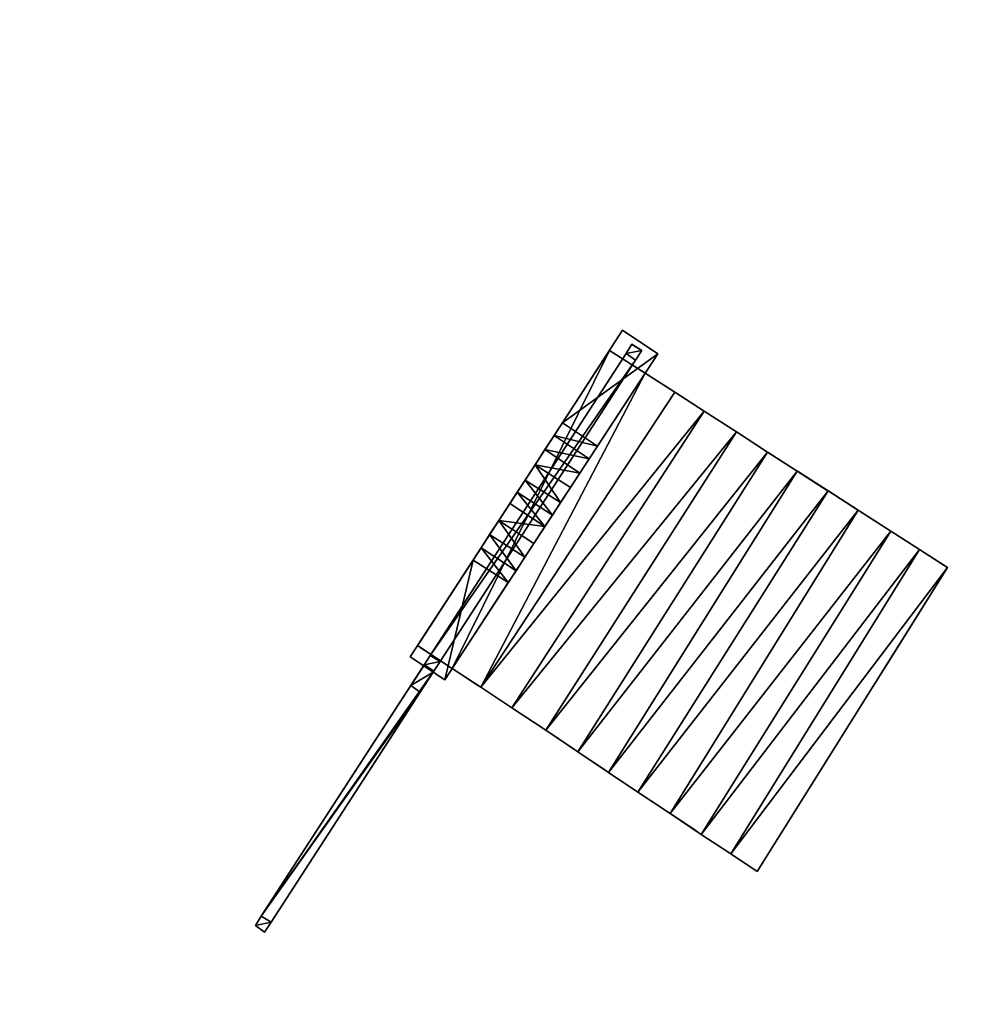
# Model space of a CAD drawing. Units: metres. Extents: x 70608 to 71056, y 352978 to 353519.
# Drawn here: x 71012 to 71020, y 353456 to 353464 of the extents above; entities that cross this region are included whole.
import ezdxf

# ---------------------------------------------------------------- set-up
doc = ezdxf.new("R2010")
doc.units = ezdxf.units.M
for name, color, linetype in [('BreakBottoms', 214, 'Continuous'), ('BreakTops', 212, 'Continuous'), ('FacadeFaces', 253, 'Continuous'), ('FloorBoundary', 4, 'Continuous'), ('FloorFaces', 250, 'Continuous'), ('OuterEaves', 4, 'Continuous'), ('OuterWalls', 4, 'Continuous'), ('RoofFaces', 24, 'Continuous'), ('RoofLines', 2, 'Continuous'), ('TerrainIntersection', 106, 'Continuous'), ('VerticalRoofFaces', 2, 'Continuous')]:
    doc.layers.add(name, color=color, linetype=linetype)

msp = doc.modelspace()

# ---------------------------------------------------------------- linework, layer by layer
at = {"layer": 'BreakBottoms'}
for points in [[(71015.618, 353458.736, 258.828), (71017.155, 353461.086, 258.822)], [(71015.847, 353458.586, 258.67), (71017.391, 353460.934, 258.671)], [(71016.093, 353458.422, 258.496), (71017.624, 353460.785, 258.504)], [(71016.364, 353458.243, 258.332), (71017.881, 353460.619, 258.342)], [(71016.618, 353458.072, 258.175), (71018.13, 353460.458, 258.19)], [(71016.863, 353457.907, 258.025), (71018.365, 353460.307, 258.03)], [(71017.097, 353457.752, 257.86), (71018.612, 353460.149, 257.875)], [(71017.354, 353457.581, 257.7), (71018.851, 353459.995, 257.707)], [(71017.602, 353457.415, 257.55), (71019.11, 353459.828, 257.56)], [(71017.836, 353457.26, 257.415), (71019.338, 353459.682, 257.415)]]:
    msp.add_polyline3d(points, dxfattribs=at)
at = {"layer": 'BreakTops'}
for points in [[(71015.618, 353458.736, 258.975), (71017.155, 353461.086, 258.975)], [(71015.847, 353458.586, 258.828), (71017.391, 353460.934, 258.822)], [(71016.093, 353458.422, 258.67), (71017.624, 353460.785, 258.671)], [(71016.364, 353458.243, 258.499), (71017.881, 353460.619, 258.504)], [(71016.618, 353458.072, 258.332), (71018.13, 353460.458, 258.342)], [(71016.863, 353457.907, 258.175), (71018.365, 353460.307, 258.19)], [(71017.097, 353457.752, 258.025), (71018.612, 353460.149, 258.03)], [(71017.354, 353457.581, 257.86), (71018.851, 353459.995, 257.875)], [(71017.602, 353457.415, 257.7), (71019.11, 353459.828, 257.707)], [(71017.836, 353457.26, 257.55), (71019.338, 353459.682, 257.56)]]:
    msp.add_polyline3d(points, dxfattribs=at)
at = {"layer": 'FacadeFaces'}
for points in [[(71025.829, 353463.9, 261.02), (71012.176, 353442.631, 260.52), (71012.176, 353442.631, 261.02), (71025.829, 353463.9, 261.02)], [(71025.829, 353463.9, 260.52), (71012.176, 353442.631, 260.52), (71025.829, 353463.9, 261.02), (71025.829, 353463.9, 260.52)], [(71012.591, 353442.429, 260.5), (71012.176, 353442.631, 260.52), (71025.829, 353463.9, 260.52), (71012.591, 353442.429, 260.5)], [(71012.591, 353442.429, 260.5), (71025.829, 353463.9, 260.52), (71026.244, 353463.612, 260.5), (71012.591, 353442.429, 260.5)], [(71012.591, 353442.429, 260.5), (71026.244, 353463.612, 260.5), (71026.244, 353463.612, 254.752), (71012.591, 353442.429, 260.5)], [(71012.591, 353442.429, 260.5), (71026.244, 353463.612, 254.752), (71012.591, 353442.429, 254.752), (71012.591, 353442.429, 260.5)], [(71016.975, 353461.429, 262.271), (71016.496, 353460.691, 262.171), (71016.496, 353460.691, 262.271), (71016.975, 353461.429, 262.271)], [(71016.975, 353461.429, 262.171), (71016.496, 353460.691, 262.171), (71016.975, 353461.429, 262.271), (71016.975, 353461.429, 262.171)], [(71017.257, 353461.241, 262.271), (71016.975, 353461.429, 262.171), (71016.975, 353461.429, 262.271), (71017.257, 353461.241, 262.271)], [(71017.257, 353461.241, 262.171), (71016.975, 353461.429, 262.171), (71017.257, 353461.241, 262.271), (71017.257, 353461.241, 262.171)], [(71017.003, 353461.242, 262.17), (71017.05, 353461.316, 262.17), (71017.05, 353461.316, 258.859), (71017.003, 353461.242, 262.17)], [(71017.003, 353461.242, 262.17), (71017.05, 353461.316, 258.859), (71017.003, 353461.242, 258.859), (71017.003, 353461.242, 262.17)], [(71017.05, 353461.316, 262.17), (71017.128, 353461.267, 262.17), (71017.128, 353461.267, 258.859), (71017.05, 353461.316, 262.17)], [(71017.05, 353461.316, 262.17), (71017.128, 353461.267, 258.859), (71017.05, 353461.316, 258.859), (71017.05, 353461.316, 262.17)], [(71015.343, 353458.917, 258.975), (71016.87, 353461.267, 258.975), (71016.87, 353461.267, 257.272), (71015.343, 353458.917, 258.975)], [(71015.343, 353458.917, 258.975), (71016.87, 353461.267, 257.272), (71015.343, 353458.917, 257.272), (71015.343, 353458.917, 258.975)], [(71017.003, 353461.242, 262.17), (71017.003, 353461.242, 261.57), (71015.444, 353458.839, 262.17), (71017.003, 353461.242, 262.17)], [(71015.444, 353458.839, 262.17), (71017.003, 353461.242, 261.57), (71015.444, 353458.839, 261.57), (71015.444, 353458.839, 262.17)], [(71016.776, 353460.505, 262.271), (71017.257, 353461.241, 262.171), (71017.257, 353461.241, 262.271), (71016.776, 353460.505, 262.271)], [(71016.776, 353460.505, 262.171), (71017.257, 353461.241, 262.171), (71016.776, 353460.505, 262.271), (71016.776, 353460.505, 262.171)], [(71016.87, 353461.267, 258.975), (71017.155, 353461.086, 258.975), (71017.155, 353461.086, 257.272), (71016.87, 353461.267, 258.975)], [(71016.87, 353461.267, 258.975), (71017.155, 353461.086, 257.272), (71016.87, 353461.267, 257.272), (71016.87, 353461.267, 258.975)], [(71017.077, 353461.189, 262.17), (71017.003, 353461.242, 262.17), (71017.003, 353461.242, 258.859), (71017.077, 353461.189, 262.17)], [(71017.077, 353461.189, 262.17), (71017.003, 353461.242, 258.859), (71017.077, 353461.189, 258.859), (71017.077, 353461.189, 262.17)], [(71017.077, 353461.189, 262.17), (71017.003, 353461.242, 261.57), (71017.003, 353461.242, 262.17), (71017.077, 353461.189, 262.17)], [(71017.077, 353461.189, 261.57), (71017.003, 353461.242, 261.57), (71017.077, 353461.189, 262.17), (71017.077, 353461.189, 261.57)], [(71017.128, 353461.267, 262.17), (71017.077, 353461.189, 262.17), (71017.077, 353461.189, 258.859), (71017.128, 353461.267, 262.17)], [(71017.128, 353461.267, 262.17), (71017.077, 353461.189, 258.859), (71017.128, 353461.267, 258.859), (71017.128, 353461.267, 262.17)], [(71015.522, 353458.79, 262.17), (71017.077, 353461.189, 261.57), (71017.077, 353461.189, 262.17), (71015.522, 353458.79, 262.17)], [(71015.522, 353458.79, 261.57), (71017.077, 353461.189, 261.57), (71015.522, 353458.79, 262.17), (71015.522, 353458.79, 261.57)], [(71017.155, 353461.086, 258.822), (71017.391, 353460.934, 258.822), (71017.391, 353460.934, 257.272), (71017.155, 353461.086, 258.822)], [(71017.155, 353461.086, 258.822), (71017.391, 353460.934, 257.272), (71017.155, 353461.086, 257.272), (71017.155, 353461.086, 258.822)], [(71017.391, 353460.934, 258.671), (71017.624, 353460.785, 258.671), (71017.624, 353460.785, 257.272), (71017.391, 353460.934, 258.671)], [(71017.391, 353460.934, 258.671), (71017.624, 353460.785, 257.272), (71017.391, 353460.934, 257.272), (71017.391, 353460.934, 258.671)], [(71017.624, 353460.785, 258.504), (71017.881, 353460.619, 258.504), (71017.881, 353460.619, 257.272), (71017.624, 353460.785, 258.504)], [(71017.624, 353460.785, 258.504), (71017.881, 353460.619, 257.272), (71017.624, 353460.785, 257.272), (71017.624, 353460.785, 258.504)], [(71016.496, 353460.691, 262.271), (71016.431, 353460.591, 262.367), (71016.431, 353460.591, 262.467), (71016.496, 353460.691, 262.271)], [(71016.496, 353460.691, 262.171), (71016.431, 353460.591, 262.367), (71016.496, 353460.691, 262.271), (71016.496, 353460.691, 262.171)], [(71016.431, 353460.591, 262.467), (71016.357, 353460.478, 262.516), (71016.357, 353460.478, 262.616), (71016.431, 353460.591, 262.467)], [(71016.431, 353460.591, 262.367), (71016.357, 353460.478, 262.516), (71016.431, 353460.591, 262.467), (71016.431, 353460.591, 262.367)], [(71017.881, 353460.619, 258.342), (71018.13, 353460.458, 258.342), (71018.13, 353460.458, 257.272), (71017.881, 353460.619, 258.342)], [(71017.881, 353460.619, 258.342), (71018.13, 353460.458, 257.272), (71017.881, 353460.619, 257.272), (71017.881, 353460.619, 258.342)], [(71016.709, 353460.403, 262.467), (71016.709, 353460.403, 262.367), (71016.776, 353460.505, 262.271), (71016.709, 353460.403, 262.467)], [(71016.709, 353460.403, 262.367), (71016.776, 353460.505, 262.171), (71016.776, 353460.505, 262.271), (71016.709, 353460.403, 262.367)], [(71016.357, 353460.478, 262.616), (71016.279, 353460.357, 262.617), (71016.279, 353460.357, 262.717), (71016.357, 353460.478, 262.616)], [(71016.357, 353460.478, 262.516), (71016.279, 353460.357, 262.617), (71016.357, 353460.478, 262.616), (71016.357, 353460.478, 262.516)], [(71018.13, 353460.458, 258.19), (71018.365, 353460.307, 258.19), (71018.365, 353460.307, 257.272), (71018.13, 353460.458, 258.19)], [(71018.13, 353460.458, 258.19), (71018.365, 353460.307, 257.272), (71018.13, 353460.458, 257.272), (71018.13, 353460.458, 258.19)], [(71016.279, 353460.357, 262.717), (71016.199, 353460.234, 262.664), (71016.199, 353460.234, 262.764), (71016.279, 353460.357, 262.717)], [(71016.279, 353460.357, 262.617), (71016.199, 353460.234, 262.664), (71016.279, 353460.357, 262.717), (71016.279, 353460.357, 262.617)], [(71016.635, 353460.29, 262.616), (71016.635, 353460.29, 262.516), (71016.709, 353460.403, 262.467), (71016.635, 353460.29, 262.616)], [(71016.635, 353460.29, 262.516), (71016.709, 353460.403, 262.367), (71016.709, 353460.403, 262.467), (71016.635, 353460.29, 262.516)], [(71016.56, 353460.175, 262.717), (71016.56, 353460.175, 262.617), (71016.635, 353460.29, 262.616), (71016.56, 353460.175, 262.717)], [(71016.56, 353460.175, 262.617), (71016.635, 353460.29, 262.516), (71016.635, 353460.29, 262.616), (71016.56, 353460.175, 262.617)], [(71018.365, 353460.307, 258.03), (71018.613, 353460.148, 258.03), (71018.612, 353460.149, 257.272), (71018.365, 353460.307, 258.03)], [(71018.365, 353460.307, 258.03), (71018.612, 353460.149, 257.272), (71018.365, 353460.307, 257.272), (71018.365, 353460.307, 258.03)], [(71016.199, 353460.234, 262.764), (71016.136, 353460.138, 262.671), (71016.136, 353460.138, 262.771), (71016.199, 353460.234, 262.764)], [(71016.199, 353460.234, 262.664), (71016.136, 353460.138, 262.671), (71016.199, 353460.234, 262.764), (71016.199, 353460.234, 262.664)], [(71016.482, 353460.056, 262.764), (71016.482, 353460.056, 262.664), (71016.56, 353460.175, 262.717), (71016.482, 353460.056, 262.764)], [(71016.482, 353460.056, 262.664), (71016.56, 353460.175, 262.617), (71016.56, 353460.175, 262.717), (71016.482, 353460.056, 262.664)], [(71016.136, 353460.138, 262.771), (71016.136, 353460.138, 262.671), (71016.078, 353460.048, 262.764), (71016.136, 353460.138, 262.771)], [(71016.136, 353460.138, 262.671), (71016.078, 353460.048, 262.664), (71016.078, 353460.048, 262.764), (71016.136, 353460.138, 262.671)], [(71018.612, 353460.149, 257.875), (71018.852, 353459.994, 257.875), (71018.851, 353459.995, 257.272), (71018.612, 353460.149, 257.875)], [(71018.612, 353460.149, 257.875), (71018.851, 353459.995, 257.272), (71018.612, 353460.149, 257.272), (71018.612, 353460.149, 257.875)], [(71018.613, 353460.148, 258.03), (71018.612, 353460.149, 257.875), (71018.612, 353460.149, 257.272), (71018.613, 353460.148, 258.03)], [(71016.078, 353460.048, 262.764), (71016.078, 353460.048, 262.664), (71015.99, 353459.913, 262.717), (71016.078, 353460.048, 262.764)], [(71016.078, 353460.048, 262.664), (71015.99, 353459.913, 262.617), (71015.99, 353459.913, 262.717), (71016.078, 353460.048, 262.664)], [(71016.417, 353459.957, 262.771), (71016.417, 353459.957, 262.671), (71016.482, 353460.056, 262.764), (71016.417, 353459.957, 262.771)], [(71016.417, 353459.957, 262.671), (71016.482, 353460.056, 262.664), (71016.482, 353460.056, 262.764), (71016.417, 353459.957, 262.671)], [(71016.357, 353459.866, 262.764), (71016.417, 353459.957, 262.671), (71016.417, 353459.957, 262.771), (71016.357, 353459.866, 262.764)], [(71016.357, 353459.866, 262.664), (71016.417, 353459.957, 262.671), (71016.357, 353459.866, 262.764), (71016.357, 353459.866, 262.664)], [(71018.851, 353459.995, 257.707), (71019.11, 353459.828, 257.707), (71019.11, 353459.828, 257.272), (71018.851, 353459.995, 257.707)], [(71018.851, 353459.995, 257.707), (71019.11, 353459.828, 257.272), (71018.851, 353459.995, 257.272), (71018.851, 353459.995, 257.707)], [(71018.852, 353459.994, 257.875), (71018.851, 353459.995, 257.707), (71018.851, 353459.995, 257.272), (71018.852, 353459.994, 257.875)], [(71015.99, 353459.913, 262.717), (71015.99, 353459.913, 262.617), (71015.917, 353459.801, 262.616), (71015.99, 353459.913, 262.717)], [(71015.99, 353459.913, 262.617), (71015.917, 353459.801, 262.516), (71015.917, 353459.801, 262.616), (71015.99, 353459.913, 262.617)], [(71016.269, 353459.731, 262.717), (71016.357, 353459.866, 262.664), (71016.357, 353459.866, 262.764), (71016.269, 353459.731, 262.717)], [(71016.269, 353459.731, 262.617), (71016.357, 353459.866, 262.664), (71016.269, 353459.731, 262.717), (71016.269, 353459.731, 262.617)], [(71015.917, 353459.801, 262.616), (71015.917, 353459.801, 262.516), (71015.849, 353459.696, 262.467), (71015.917, 353459.801, 262.616)], [(71015.917, 353459.801, 262.516), (71015.849, 353459.696, 262.367), (71015.849, 353459.696, 262.467), (71015.917, 353459.801, 262.516)], [(71019.11, 353459.828, 257.56), (71019.338, 353459.682, 257.56), (71019.338, 353459.682, 257.272), (71019.11, 353459.828, 257.56)], [(71019.11, 353459.828, 257.56), (71019.338, 353459.682, 257.272), (71019.11, 353459.828, 257.272), (71019.11, 353459.828, 257.56)], [(71016.198, 353459.622, 262.616), (71016.269, 353459.731, 262.617), (71016.269, 353459.731, 262.717), (71016.198, 353459.622, 262.616)], [(71016.198, 353459.622, 262.516), (71016.269, 353459.731, 262.617), (71016.198, 353459.622, 262.616), (71016.198, 353459.622, 262.516)], [(71015.849, 353459.696, 262.467), (71015.849, 353459.696, 262.367), (71015.785, 353459.597, 262.271), (71015.849, 353459.696, 262.467)], [(71015.849, 353459.696, 262.367), (71015.785, 353459.597, 262.171), (71015.785, 353459.597, 262.271), (71015.849, 353459.696, 262.367)], [(71019.338, 353459.682, 257.415), (71019.561, 353459.538, 257.415), (71019.561, 353459.538, 257.272), (71019.338, 353459.682, 257.415)], [(71019.338, 353459.682, 257.415), (71019.561, 353459.538, 257.272), (71019.338, 353459.682, 257.272), (71019.338, 353459.682, 257.415)], [(71015.785, 353459.597, 262.271), (71015.285, 353458.828, 262.171), (71015.285, 353458.828, 262.271), (71015.785, 353459.597, 262.271)], [(71015.785, 353459.597, 262.171), (71015.285, 353458.828, 262.171), (71015.785, 353459.597, 262.271), (71015.785, 353459.597, 262.171)], [(71016.127, 353459.513, 262.467), (71016.198, 353459.622, 262.516), (71016.198, 353459.622, 262.616), (71016.127, 353459.513, 262.467)], [(71016.127, 353459.513, 262.367), (71016.198, 353459.622, 262.516), (71016.127, 353459.513, 262.467), (71016.127, 353459.513, 262.367)], [(71016.065, 353459.419, 262.271), (71016.127, 353459.513, 262.367), (71016.127, 353459.513, 262.467), (71016.065, 353459.419, 262.271)], [(71016.065, 353459.419, 262.171), (71016.127, 353459.513, 262.367), (71016.065, 353459.419, 262.271), (71016.065, 353459.419, 262.171)], [(71019.561, 353459.538, 257.415), (71018.046, 353457.119, 257.415), (71018.046, 353457.119, 257.272), (71019.561, 353459.538, 257.415)], [(71019.561, 353459.538, 257.415), (71018.046, 353457.119, 257.272), (71019.561, 353459.538, 257.272), (71019.561, 353459.538, 257.415)], [(71015.559, 353458.645, 262.271), (71016.065, 353459.419, 262.171), (71016.065, 353459.419, 262.271), (71015.559, 353458.645, 262.271)], [(71015.559, 353458.645, 262.171), (71016.065, 353459.419, 262.171), (71015.559, 353458.645, 262.271), (71015.559, 353458.645, 262.171)], [(71015.619, 353458.736, 258.975), (71015.343, 353458.917, 258.975), (71015.343, 353458.917, 257.272), (71015.619, 353458.736, 258.975)], [(71015.619, 353458.736, 258.975), (71015.343, 353458.917, 257.272), (71015.619, 353458.736, 257.272), (71015.619, 353458.736, 258.975)], [(71015.397, 353458.765, 260.045), (71015.397, 353458.765, 259.945), (71014.099, 353456.764, 260.045), (71015.397, 353458.765, 260.045)], [(71014.099, 353456.764, 260.045), (71015.397, 353458.765, 259.945), (71014.099, 353456.764, 259.945), (71014.099, 353456.764, 260.045)], [(71015.285, 353458.828, 262.271), (71015.285, 353458.828, 262.171), (71015.559, 353458.645, 262.271), (71015.285, 353458.828, 262.271)], [(71015.559, 353458.645, 262.271), (71015.285, 353458.828, 262.171), (71015.559, 353458.645, 262.171), (71015.559, 353458.645, 262.271)], [(71015.397, 353458.765, 262.17), (71015.444, 353458.839, 262.17), (71015.444, 353458.839, 258.867), (71015.397, 353458.765, 262.17)], [(71015.397, 353458.765, 262.17), (71015.444, 353458.839, 258.867), (71015.397, 353458.765, 258.867), (71015.397, 353458.765, 262.17)], [(71015.471, 353458.712, 262.17), (71015.397, 353458.765, 262.17), (71015.397, 353458.765, 258.867), (71015.471, 353458.712, 262.17)], [(71015.471, 353458.712, 262.17), (71015.397, 353458.765, 258.867), (71015.471, 353458.712, 258.867), (71015.471, 353458.712, 262.17)], [(71015.471, 353458.712, 260.045), (71015.397, 353458.765, 259.945), (71015.397, 353458.765, 260.045), (71015.471, 353458.712, 260.045)], [(71015.471, 353458.712, 259.945), (71015.397, 353458.765, 259.945), (71015.471, 353458.712, 260.045), (71015.471, 353458.712, 259.945)], [(71015.444, 353458.839, 262.17), (71015.522, 353458.79, 262.17), (71015.522, 353458.79, 258.867), (71015.444, 353458.839, 262.17)], [(71015.444, 353458.839, 262.17), (71015.522, 353458.79, 258.867), (71015.444, 353458.839, 258.867), (71015.444, 353458.839, 262.17)], [(71015.444, 353458.839, 262.17), (71015.522, 353458.79, 261.57), (71015.522, 353458.79, 262.17), (71015.444, 353458.839, 262.17)], [(71015.444, 353458.839, 261.57), (71015.522, 353458.79, 261.57), (71015.444, 353458.839, 262.17), (71015.444, 353458.839, 261.57)], [(71015.522, 353458.79, 262.17), (71015.471, 353458.712, 262.17), (71015.471, 353458.712, 258.867), (71015.522, 353458.79, 262.17)], [(71015.522, 353458.79, 262.17), (71015.471, 353458.712, 258.867), (71015.522, 353458.79, 258.867), (71015.522, 353458.79, 262.17)], [(71014.177, 353456.715, 260.045), (71015.471, 353458.712, 259.945), (71015.471, 353458.712, 260.045), (71014.177, 353456.715, 260.045)], [(71014.177, 353456.715, 259.945), (71015.471, 353458.712, 259.945), (71014.177, 353456.715, 260.045), (71014.177, 353456.715, 259.945)], [(71015.392, 353458.757, 262.17), (71015.392, 353458.757, 262.12), (71015.29, 353458.599, 262.17), (71015.392, 353458.757, 262.17)], [(71015.29, 353458.599, 262.17), (71015.392, 353458.757, 262.12), (71015.29, 353458.599, 262.12), (71015.29, 353458.599, 262.17)], [(71015.364, 353458.546, 262.17), (71015.467, 353458.707, 262.12), (71015.467, 353458.707, 262.17), (71015.364, 353458.546, 262.17)], [(71015.364, 353458.546, 262.12), (71015.467, 353458.707, 262.12), (71015.364, 353458.546, 262.17), (71015.364, 353458.546, 262.12)], [(71015.467, 353458.707, 262.17), (71015.392, 353458.757, 262.12), (71015.392, 353458.757, 262.17), (71015.467, 353458.707, 262.17)], [(71015.467, 353458.707, 262.12), (71015.392, 353458.757, 262.12), (71015.467, 353458.707, 262.17), (71015.467, 353458.707, 262.12)], [(71015.618, 353458.736, 258.828), (71015.619, 353458.736, 258.975), (71015.619, 353458.736, 257.272), (71015.618, 353458.736, 258.828)], [(71015.847, 353458.586, 258.828), (71015.618, 353458.736, 258.828), (71015.619, 353458.736, 257.272), (71015.847, 353458.586, 258.828)], [(71015.847, 353458.586, 258.828), (71015.619, 353458.736, 257.272), (71015.847, 353458.586, 257.272), (71015.847, 353458.586, 258.828)], [(71015.29, 353458.599, 262.17), (71015.29, 353458.599, 261.575), (71014.099, 353456.764, 262.17), (71015.29, 353458.599, 262.17)], [(71014.099, 353456.764, 262.17), (71015.29, 353458.599, 261.575), (71014.099, 353456.764, 261.575), (71014.099, 353456.764, 262.17)], [(71014.177, 353456.715, 262.17), (71015.364, 353458.546, 261.575), (71015.364, 353458.546, 262.17), (71014.177, 353456.715, 262.17)], [(71014.177, 353456.715, 261.575), (71015.364, 353458.546, 261.575), (71014.177, 353456.715, 262.17), (71014.177, 353456.715, 261.575)], [(71015.364, 353458.546, 262.17), (71015.29, 353458.599, 261.575), (71015.29, 353458.599, 262.17), (71015.364, 353458.546, 262.17)], [(71015.364, 353458.546, 261.575), (71015.29, 353458.599, 261.575), (71015.364, 353458.546, 262.17), (71015.364, 353458.546, 261.575)], [(71015.29, 353458.599, 262.17), (71015.364, 353458.546, 262.12), (71015.364, 353458.546, 262.17), (71015.29, 353458.599, 262.17)], [(71015.29, 353458.599, 262.12), (71015.364, 353458.546, 262.12), (71015.29, 353458.599, 262.17), (71015.29, 353458.599, 262.12)], [(71016.093, 353458.422, 258.67), (71015.847, 353458.586, 258.67), (71015.847, 353458.586, 257.272), (71016.093, 353458.422, 258.67)], [(71016.093, 353458.422, 258.67), (71015.847, 353458.586, 257.272), (71016.093, 353458.422, 257.272), (71016.093, 353458.422, 258.67)], [(71016.364, 353458.243, 258.498), (71016.093, 353458.422, 258.496), (71016.093, 353458.422, 257.272), (71016.364, 353458.243, 258.498)], [(71016.364, 353458.243, 258.498), (71016.093, 353458.422, 257.272), (71016.364, 353458.243, 257.272), (71016.364, 353458.243, 258.498)], [(71016.618, 353458.072, 258.332), (71016.364, 353458.243, 258.332), (71016.364, 353458.243, 257.272), (71016.618, 353458.072, 258.332)], [(71016.618, 353458.072, 258.332), (71016.364, 353458.243, 257.272), (71016.618, 353458.072, 257.272), (71016.618, 353458.072, 258.332)], [(71016.863, 353457.907, 258.175), (71016.618, 353458.072, 258.175), (71016.618, 353458.072, 257.272), (71016.863, 353457.907, 258.175)], [(71016.863, 353457.907, 258.175), (71016.618, 353458.072, 257.272), (71016.863, 353457.907, 257.272), (71016.863, 353457.907, 258.175)], [(71017.097, 353457.752, 258.025), (71016.863, 353457.907, 258.025), (71016.863, 353457.907, 257.272), (71017.097, 353457.752, 258.025)], [(71017.097, 353457.752, 258.025), (71016.863, 353457.907, 257.272), (71017.097, 353457.752, 257.272), (71017.097, 353457.752, 258.025)], [(71017.354, 353457.581, 257.86), (71017.097, 353457.752, 257.86), (71017.097, 353457.752, 257.272), (71017.354, 353457.581, 257.86)], [(71017.354, 353457.581, 257.86), (71017.097, 353457.752, 257.272), (71017.354, 353457.581, 257.272), (71017.354, 353457.581, 257.86)], [(71017.602, 353457.415, 257.7), (71017.354, 353457.581, 257.7), (71017.354, 353457.581, 257.272), (71017.602, 353457.415, 257.7)], [(71017.602, 353457.415, 257.7), (71017.354, 353457.581, 257.272), (71017.602, 353457.415, 257.272), (71017.602, 353457.415, 257.7)], [(71017.836, 353457.26, 257.55), (71017.602, 353457.415, 257.55), (71017.602, 353457.415, 257.272), (71017.836, 353457.26, 257.55)], [(71017.836, 353457.26, 257.55), (71017.602, 353457.415, 257.272), (71017.836, 353457.26, 257.272), (71017.836, 353457.26, 257.55)], [(71018.046, 353457.119, 257.415), (71017.836, 353457.26, 257.415), (71017.836, 353457.26, 257.272), (71018.046, 353457.119, 257.415)], [(71018.046, 353457.119, 257.415), (71017.836, 353457.26, 257.272), (71018.046, 353457.119, 257.272), (71018.046, 353457.119, 257.415)], [(71014.052, 353456.69, 262.17), (71014.099, 353456.764, 262.17), (71014.099, 353456.764, 259.147), (71014.052, 353456.69, 262.17)], [(71014.052, 353456.69, 262.17), (71014.099, 353456.764, 259.147), (71014.052, 353456.69, 259.147), (71014.052, 353456.69, 262.17)], [(71014.099, 353456.764, 262.17), (71014.177, 353456.715, 261.575), (71014.177, 353456.715, 262.17), (71014.099, 353456.764, 262.17)], [(71014.099, 353456.764, 261.575), (71014.177, 353456.715, 261.575), (71014.099, 353456.764, 262.17), (71014.099, 353456.764, 261.575)], [(71014.099, 353456.764, 262.17), (71014.177, 353456.715, 262.17), (71014.177, 353456.715, 259.147), (71014.099, 353456.764, 262.17)], [(71014.099, 353456.764, 262.17), (71014.177, 353456.715, 259.147), (71014.099, 353456.764, 259.147), (71014.099, 353456.764, 262.17)], [(71014.099, 353456.764, 260.045), (71014.177, 353456.715, 259.945), (71014.177, 353456.715, 260.045), (71014.099, 353456.764, 260.045)], [(71014.099, 353456.764, 259.945), (71014.177, 353456.715, 259.945), (71014.099, 353456.764, 260.045), (71014.099, 353456.764, 259.945)], [(71014.126, 353456.637, 262.17), (71014.052, 353456.69, 262.17), (71014.052, 353456.69, 259.147), (71014.126, 353456.637, 262.17)], [(71014.126, 353456.637, 262.17), (71014.052, 353456.69, 259.147), (71014.126, 353456.637, 259.147), (71014.126, 353456.637, 262.17)], [(71014.177, 353456.715, 262.17), (71014.126, 353456.637, 262.17), (71014.126, 353456.637, 259.147), (71014.177, 353456.715, 262.17)], [(71014.177, 353456.715, 262.17), (71014.126, 353456.637, 259.147), (71014.177, 353456.715, 259.147), (71014.177, 353456.715, 262.17)]]:
    msp.add_3dface(points, dxfattribs=at)
at = {"layer": 'FloorBoundary'}
for points in [[(71015.559, 353458.645, 262.171), (71016.065, 353459.419, 262.171), (71016.127, 353459.513, 262.367), (71016.198, 353459.622, 262.516), (71016.269, 353459.731, 262.617), (71016.357, 353459.866, 262.664), (71016.417, 353459.957, 262.671), (71016.482, 353460.056, 262.664), (71016.56, 353460.175, 262.617), (71016.635, 353460.29, 262.516), (71016.709, 353460.403, 262.367), (71016.776, 353460.505, 262.171), (71017.257, 353461.241, 262.171), (71016.975, 353461.429, 262.171), (71016.496, 353460.691, 262.171), (71016.431, 353460.591, 262.367), (71016.357, 353460.478, 262.516), (71016.279, 353460.357, 262.617), (71016.199, 353460.234, 262.664), (71016.136, 353460.138, 262.671), (71016.078, 353460.048, 262.664), (71015.99, 353459.913, 262.617), (71015.917, 353459.801, 262.516), (71015.849, 353459.696, 262.367), (71015.785, 353459.597, 262.171), (71015.285, 353458.828, 262.171), (71015.559, 353458.645, 262.171)], [(71015.444, 353458.839, 261.57), (71015.522, 353458.79, 261.57), (71017.077, 353461.189, 261.57), (71017.003, 353461.242, 261.57), (71015.444, 353458.839, 261.57)], [(71014.099, 353456.764, 259.945), (71014.177, 353456.715, 259.945), (71015.471, 353458.712, 259.945), (71015.397, 353458.765, 259.945), (71014.099, 353456.764, 259.945)], [(71015.29, 353458.599, 262.12), (71015.364, 353458.546, 262.12), (71015.467, 353458.707, 262.12), (71015.392, 353458.757, 262.12), (71015.29, 353458.599, 262.12)], [(71014.099, 353456.764, 261.575), (71014.177, 353456.715, 261.575), (71015.364, 353458.546, 261.575), (71015.29, 353458.599, 261.575), (71014.099, 353456.764, 261.575)]]:
    msp.add_polyline3d(points, dxfattribs=at)
at = {"layer": 'FloorFaces'}
for points in [[(71017.257, 353461.241, 262.171), (71016.496, 353460.691, 262.171), (71016.975, 353461.429, 262.171), (71017.257, 353461.241, 262.171)], [(71015.444, 353458.839, 261.57), (71017.003, 353461.242, 261.57), (71017.077, 353461.189, 261.57), (71015.444, 353458.839, 261.57)], [(71016.776, 353460.505, 262.171), (71016.496, 353460.691, 262.171), (71017.257, 353461.241, 262.171), (71016.776, 353460.505, 262.171)], [(71015.444, 353458.839, 261.57), (71017.077, 353461.189, 261.57), (71015.522, 353458.79, 261.57), (71015.444, 353458.839, 261.57)], [(71016.776, 353460.505, 262.171), (71016.431, 353460.591, 262.367), (71016.496, 353460.691, 262.171), (71016.776, 353460.505, 262.171)], [(71016.709, 353460.403, 262.367), (71016.357, 353460.478, 262.516), (71016.431, 353460.591, 262.367), (71016.709, 353460.403, 262.367)], [(71016.709, 353460.403, 262.367), (71016.431, 353460.591, 262.367), (71016.776, 353460.505, 262.171), (71016.709, 353460.403, 262.367)], [(71016.635, 353460.29, 262.516), (71016.279, 353460.357, 262.617), (71016.357, 353460.478, 262.516), (71016.635, 353460.29, 262.516)], [(71016.635, 353460.29, 262.516), (71016.357, 353460.478, 262.516), (71016.709, 353460.403, 262.367), (71016.635, 353460.29, 262.516)], [(71016.482, 353460.056, 262.664), (71016.199, 353460.234, 262.664), (71016.279, 353460.357, 262.617), (71016.482, 353460.056, 262.664)], [(71016.482, 353460.056, 262.664), (71016.279, 353460.357, 262.617), (71016.56, 353460.175, 262.617), (71016.482, 353460.056, 262.664)], [(71016.56, 353460.175, 262.617), (71016.279, 353460.357, 262.617), (71016.635, 353460.29, 262.516), (71016.56, 353460.175, 262.617)], [(71016.417, 353459.957, 262.671), (71016.136, 353460.138, 262.671), (71016.199, 353460.234, 262.664), (71016.417, 353459.957, 262.671)], [(71016.417, 353459.957, 262.671), (71016.199, 353460.234, 262.664), (71016.482, 353460.056, 262.664), (71016.417, 353459.957, 262.671)], [(71016.357, 353459.866, 262.664), (71016.078, 353460.048, 262.664), (71016.136, 353460.138, 262.671), (71016.357, 353459.866, 262.664)], [(71016.357, 353459.866, 262.664), (71016.136, 353460.138, 262.671), (71016.417, 353459.957, 262.671), (71016.357, 353459.866, 262.664)], [(71016.357, 353459.866, 262.664), (71015.99, 353459.913, 262.617), (71016.078, 353460.048, 262.664), (71016.357, 353459.866, 262.664)], [(71016.198, 353459.622, 262.516), (71015.917, 353459.801, 262.516), (71015.99, 353459.913, 262.617), (71016.198, 353459.622, 262.516)], [(71016.198, 353459.622, 262.516), (71015.99, 353459.913, 262.617), (71016.269, 353459.731, 262.617), (71016.198, 353459.622, 262.516)], [(71016.269, 353459.731, 262.617), (71015.99, 353459.913, 262.617), (71016.357, 353459.866, 262.664), (71016.269, 353459.731, 262.617)], [(71016.127, 353459.513, 262.367), (71015.849, 353459.696, 262.367), (71015.917, 353459.801, 262.516), (71016.127, 353459.513, 262.367)], [(71016.127, 353459.513, 262.367), (71015.917, 353459.801, 262.516), (71016.198, 353459.622, 262.516), (71016.127, 353459.513, 262.367)], [(71016.065, 353459.419, 262.171), (71015.785, 353459.597, 262.171), (71015.849, 353459.696, 262.367), (71016.065, 353459.419, 262.171)], [(71016.065, 353459.419, 262.171), (71015.849, 353459.696, 262.367), (71016.127, 353459.513, 262.367), (71016.065, 353459.419, 262.171)], [(71015.559, 353458.645, 262.171), (71015.285, 353458.828, 262.171), (71015.785, 353459.597, 262.171), (71015.559, 353458.645, 262.171)], [(71015.559, 353458.645, 262.171), (71015.785, 353459.597, 262.171), (71016.065, 353459.419, 262.171), (71015.559, 353458.645, 262.171)], [(71014.099, 353456.764, 259.945), (71015.397, 353458.765, 259.945), (71015.471, 353458.712, 259.945), (71014.099, 353456.764, 259.945)], [(71014.099, 353456.764, 259.945), (71015.471, 353458.712, 259.945), (71014.177, 353456.715, 259.945), (71014.099, 353456.764, 259.945)], [(71015.29, 353458.599, 262.12), (71015.392, 353458.757, 262.12), (71015.467, 353458.707, 262.12), (71015.29, 353458.599, 262.12)], [(71015.29, 353458.599, 262.12), (71015.467, 353458.707, 262.12), (71015.364, 353458.546, 262.12), (71015.29, 353458.599, 262.12)], [(71014.099, 353456.764, 261.575), (71015.29, 353458.599, 261.575), (71015.364, 353458.546, 261.575), (71014.099, 353456.764, 261.575)], [(71014.099, 353456.764, 261.575), (71015.364, 353458.546, 261.575), (71014.177, 353456.715, 261.575), (71014.099, 353456.764, 261.575)]]:
    msp.add_3dface(points, dxfattribs=at)
at = {"layer": 'OuterEaves'}
for points in [[(71015.559, 353458.645, 262.271), (71016.065, 353459.419, 262.271), (71016.127, 353459.513, 262.467), (71016.198, 353459.622, 262.616), (71016.269, 353459.731, 262.717), (71016.357, 353459.866, 262.764), (71016.417, 353459.957, 262.771), (71016.482, 353460.056, 262.764), (71016.56, 353460.175, 262.717), (71016.635, 353460.29, 262.616), (71016.709, 353460.403, 262.467), (71016.776, 353460.505, 262.271), (71017.257, 353461.241, 262.271), (71016.975, 353461.429, 262.271), (71016.496, 353460.691, 262.271), (71016.431, 353460.591, 262.467), (71016.357, 353460.478, 262.616), (71016.279, 353460.357, 262.717), (71016.199, 353460.234, 262.764), (71016.136, 353460.138, 262.771), (71016.078, 353460.048, 262.764), (71015.99, 353459.913, 262.717), (71015.917, 353459.801, 262.616), (71015.849, 353459.696, 262.467), (71015.785, 353459.597, 262.271), (71015.285, 353458.828, 262.271), (71015.559, 353458.645, 262.271)], [(71017.003, 353461.242, 262.17), (71017.077, 353461.189, 262.17), (71017.128, 353461.267, 262.17), (71017.05, 353461.316, 262.17), (71017.003, 353461.242, 262.17)], [(71017.354, 353457.581, 257.7), (71017.602, 353457.415, 257.7), (71017.602, 353457.415, 257.55), (71017.836, 353457.26, 257.55), (71017.836, 353457.26, 257.415), (71018.046, 353457.119, 257.415), (71019.561, 353459.538, 257.415), (71019.338, 353459.682, 257.415), (71019.338, 353459.682, 257.56), (71019.11, 353459.828, 257.56), (71019.11, 353459.828, 257.707), (71018.851, 353459.995, 257.707), (71018.851, 353459.995, 257.875), (71018.612, 353460.149, 257.875), (71018.612, 353460.149, 258.03), (71018.365, 353460.307, 258.03), (71018.365, 353460.307, 258.19), (71018.13, 353460.458, 258.19), (71018.13, 353460.458, 258.342), (71017.881, 353460.619, 258.342), (71017.881, 353460.619, 258.504), (71017.624, 353460.785, 258.504), (71017.624, 353460.785, 258.671), (71017.391, 353460.934, 258.671), (71017.391, 353460.934, 258.822), (71017.155, 353461.086, 258.822), (71017.155, 353461.086, 258.975), (71016.87, 353461.267, 258.975), (71015.343, 353458.917, 258.975), (71015.618, 353458.736, 258.975), (71015.618, 353458.736, 258.828), (71015.847, 353458.586, 258.828), (71015.847, 353458.586, 258.67), (71016.093, 353458.422, 258.67), (71016.093, 353458.422, 258.496), (71016.364, 353458.243, 258.499), (71016.364, 353458.243, 258.332), (71016.618, 353458.072, 258.332), (71016.618, 353458.072, 258.175), (71016.863, 353457.907, 258.175), (71016.863, 353457.907, 258.025), (71017.097, 353457.752, 258.025), (71017.097, 353457.752, 257.86), (71017.354, 353457.581, 257.86), (71017.354, 353457.581, 257.7)], [(71015.444, 353458.839, 262.17), (71015.522, 353458.79, 262.17), (71017.077, 353461.189, 262.17), (71017.003, 353461.242, 262.17), (71015.444, 353458.839, 262.17)], [(71014.099, 353456.764, 260.045), (71014.177, 353456.715, 260.045), (71015.471, 353458.712, 260.045), (71015.397, 353458.765, 260.045), (71014.099, 353456.764, 260.045)], [(71015.397, 353458.765, 262.17), (71015.471, 353458.712, 262.17), (71015.522, 353458.79, 262.17), (71015.444, 353458.839, 262.17), (71015.397, 353458.765, 262.17)], [(71015.29, 353458.599, 262.17), (71015.364, 353458.546, 262.17), (71015.467, 353458.707, 262.17), (71015.392, 353458.757, 262.17), (71015.29, 353458.599, 262.17)], [(71014.099, 353456.764, 262.17), (71014.177, 353456.715, 262.17), (71015.364, 353458.546, 262.17), (71015.29, 353458.599, 262.17), (71014.099, 353456.764, 262.17)], [(71014.126, 353456.637, 262.17), (71014.177, 353456.715, 262.17), (71014.099, 353456.764, 262.17), (71014.052, 353456.69, 262.17), (71014.126, 353456.637, 262.17)]]:
    msp.add_polyline3d(points, dxfattribs=at)
at = {"layer": 'OuterWalls'}
for points in [[(71017.003, 353461.242, 262.17), (71017.077, 353461.189, 262.17), (71017.128, 353461.267, 262.17), (71017.05, 353461.316, 262.17), (71017.003, 353461.242, 262.17)], [(71018.046, 353457.119, 257.415), (71019.561, 353459.538, 257.415), (71019.338, 353459.682, 257.415), (71019.338, 353459.682, 257.56), (71019.11, 353459.828, 257.56), (71019.11, 353459.828, 257.707), (71018.851, 353459.995, 257.707), (71018.852, 353459.994, 257.875), (71018.612, 353460.149, 257.875), (71018.613, 353460.148, 258.03), (71018.365, 353460.307, 258.03), (71018.365, 353460.307, 258.19), (71018.13, 353460.458, 258.19), (71018.13, 353460.458, 258.342), (71017.881, 353460.619, 258.342), (71017.881, 353460.619, 258.504), (71017.624, 353460.785, 258.504), (71017.624, 353460.785, 258.671), (71017.391, 353460.934, 258.671), (71017.391, 353460.934, 258.822), (71017.155, 353461.086, 258.822), (71017.155, 353461.086, 258.975), (71016.87, 353461.267, 258.975), (71015.343, 353458.917, 258.975), (71015.619, 353458.736, 258.975), (71015.618, 353458.736, 258.828), (71015.847, 353458.586, 258.828), (71015.847, 353458.586, 258.67), (71016.093, 353458.422, 258.67), (71016.093, 353458.422, 258.496), (71016.364, 353458.243, 258.498), (71016.364, 353458.243, 258.332), (71016.618, 353458.072, 258.332), (71016.618, 353458.072, 258.175), (71016.863, 353457.907, 258.175), (71016.863, 353457.907, 258.025), (71017.097, 353457.752, 258.025), (71017.097, 353457.752, 257.86), (71017.354, 353457.581, 257.86), (71017.354, 353457.581, 257.7), (71017.602, 353457.415, 257.7), (71017.602, 353457.415, 257.55), (71017.836, 353457.26, 257.55), (71017.836, 353457.26, 257.415), (71018.046, 353457.119, 257.415)], [(71015.397, 353458.765, 262.17), (71015.471, 353458.712, 262.17), (71015.522, 353458.79, 262.17), (71015.444, 353458.839, 262.17), (71015.397, 353458.765, 262.17)], [(71014.126, 353456.637, 262.17), (71014.177, 353456.715, 262.17), (71014.099, 353456.764, 262.17), (71014.052, 353456.69, 262.17), (71014.126, 353456.637, 262.17)]]:
    msp.add_polyline3d(points, dxfattribs=at)
at = {"layer": 'RoofFaces'}
for points in [[(71025.829, 353463.9, 261.02), (71012.176, 353442.631, 261.02), (71026.244, 353463.612, 261.02), (71025.829, 353463.9, 261.02)], [(71026.244, 353463.612, 261.02), (71012.176, 353442.631, 261.02), (71012.564, 353442.387, 261.02), (71026.244, 353463.612, 261.02)], [(71016.3, 353440.006, 262.185), (71026.244, 353463.612, 261.02), (71012.564, 353442.387, 261.02), (71016.3, 353440.006, 262.185)], [(71028.62, 353461.999, 261.833), (71026.244, 353463.612, 261.02), (71016.3, 353440.006, 262.185), (71028.62, 353461.999, 261.833)], [(71029.795, 353461.201, 262.185), (71028.62, 353461.999, 261.833), (71016.3, 353440.006, 262.185), (71029.795, 353461.201, 262.185)], [(71016.975, 353461.429, 262.271), (71016.496, 353460.691, 262.271), (71017.257, 353461.241, 262.271), (71016.975, 353461.429, 262.271)], [(71017.128, 353461.267, 262.17), (71017.05, 353461.316, 262.17), (71017.003, 353461.242, 262.17), (71017.128, 353461.267, 262.17)], [(71015.343, 353458.917, 258.975), (71015.618, 353458.736, 258.975), (71016.87, 353461.267, 258.975), (71015.343, 353458.917, 258.975)], [(71017.077, 353461.189, 262.17), (71017.003, 353461.242, 262.17), (71015.444, 353458.839, 262.17), (71017.077, 353461.189, 262.17)], [(71015.618, 353458.736, 258.975), (71017.155, 353461.086, 258.975), (71016.87, 353461.267, 258.975), (71015.618, 353458.736, 258.975)], [(71033.65, 353458.592, 261.02), (71029.795, 353461.201, 262.185), (71016.3, 353440.006, 262.185), (71033.65, 353458.592, 261.02)], [(71017.257, 353461.241, 262.271), (71016.496, 353460.691, 262.271), (71016.776, 353460.505, 262.271), (71017.257, 353461.241, 262.271)], [(71017.077, 353461.189, 262.17), (71017.128, 353461.267, 262.17), (71017.003, 353461.242, 262.17), (71017.077, 353461.189, 262.17)], [(71015.522, 353458.79, 262.17), (71017.077, 353461.189, 262.17), (71015.444, 353458.839, 262.17), (71015.522, 353458.79, 262.17)], [(71015.618, 353458.736, 258.828), (71015.847, 353458.586, 258.828), (71017.155, 353461.086, 258.822), (71015.618, 353458.736, 258.828)], [(71015.847, 353458.586, 258.828), (71017.391, 353460.934, 258.822), (71017.155, 353461.086, 258.822), (71015.847, 353458.586, 258.828)], [(71017.624, 353460.785, 258.671), (71017.391, 353460.934, 258.671), (71015.847, 353458.586, 258.67), (71017.624, 353460.785, 258.671)], [(71017.624, 353460.785, 258.671), (71015.847, 353458.586, 258.67), (71016.093, 353458.422, 258.67), (71017.624, 353460.785, 258.671)], [(71016.093, 353458.422, 258.496), (71017.881, 353460.619, 258.504), (71017.624, 353460.785, 258.504), (71016.093, 353458.422, 258.496)], [(71016.496, 353460.691, 262.271), (71016.431, 353460.591, 262.467), (71016.776, 353460.505, 262.271), (71016.496, 353460.691, 262.271)], [(71016.364, 353458.243, 258.499), (71017.881, 353460.619, 258.504), (71016.093, 353458.422, 258.496), (71016.364, 353458.243, 258.499)], [(71016.431, 353460.591, 262.467), (71016.357, 353460.478, 262.616), (71016.709, 353460.403, 262.467), (71016.431, 353460.591, 262.467)], [(71018.13, 353460.458, 258.342), (71017.881, 353460.619, 258.342), (71016.364, 353458.243, 258.332), (71018.13, 353460.458, 258.342)], [(71016.776, 353460.505, 262.271), (71016.431, 353460.591, 262.467), (71016.709, 353460.403, 262.467), (71016.776, 353460.505, 262.271)], [(71016.357, 353460.478, 262.616), (71016.279, 353460.357, 262.717), (71016.635, 353460.29, 262.616), (71016.357, 353460.478, 262.616)], [(71016.709, 353460.403, 262.467), (71016.357, 353460.478, 262.616), (71016.635, 353460.29, 262.616), (71016.709, 353460.403, 262.467)], [(71018.13, 353460.458, 258.342), (71016.364, 353458.243, 258.332), (71016.618, 353458.072, 258.332), (71018.13, 353460.458, 258.342)], [(71016.618, 353458.072, 258.175), (71018.365, 353460.307, 258.19), (71018.13, 353460.458, 258.19), (71016.618, 353458.072, 258.175)], [(71016.279, 353460.357, 262.717), (71016.199, 353460.234, 262.764), (71016.482, 353460.056, 262.764), (71016.279, 353460.357, 262.717)], [(71016.56, 353460.175, 262.717), (71016.279, 353460.357, 262.717), (71016.482, 353460.056, 262.764), (71016.56, 353460.175, 262.717)], [(71016.635, 353460.29, 262.616), (71016.279, 353460.357, 262.717), (71016.56, 353460.175, 262.717), (71016.635, 353460.29, 262.616)], [(71016.863, 353457.907, 258.175), (71018.365, 353460.307, 258.19), (71016.618, 353458.072, 258.175), (71016.863, 353457.907, 258.175)], [(71016.863, 353457.907, 258.025), (71018.612, 353460.149, 258.03), (71018.365, 353460.307, 258.03), (71016.863, 353457.907, 258.025)], [(71016.199, 353460.234, 262.764), (71016.136, 353460.138, 262.771), (71016.417, 353459.957, 262.771), (71016.199, 353460.234, 262.764)], [(71016.482, 353460.056, 262.764), (71016.199, 353460.234, 262.764), (71016.417, 353459.957, 262.771), (71016.482, 353460.056, 262.764)], [(71016.136, 353460.138, 262.771), (71016.078, 353460.048, 262.764), (71016.357, 353459.866, 262.764), (71016.136, 353460.138, 262.771)], [(71016.417, 353459.957, 262.771), (71016.136, 353460.138, 262.771), (71016.357, 353459.866, 262.764), (71016.417, 353459.957, 262.771)], [(71017.097, 353457.752, 258.025), (71018.612, 353460.149, 258.03), (71016.863, 353457.907, 258.025), (71017.097, 353457.752, 258.025)], [(71017.097, 353457.752, 257.86), (71018.851, 353459.995, 257.875), (71018.612, 353460.149, 257.875), (71017.097, 353457.752, 257.86)], [(71016.078, 353460.048, 262.764), (71015.99, 353459.913, 262.717), (71016.357, 353459.866, 262.764), (71016.078, 353460.048, 262.764)], [(71017.354, 353457.581, 257.86), (71018.851, 353459.995, 257.875), (71017.097, 353457.752, 257.86), (71017.354, 353457.581, 257.86)], [(71017.354, 353457.581, 257.7), (71019.11, 353459.828, 257.707), (71018.851, 353459.995, 257.707), (71017.354, 353457.581, 257.7)], [(71015.99, 353459.913, 262.717), (71015.917, 353459.801, 262.616), (71016.198, 353459.622, 262.616), (71015.99, 353459.913, 262.717)], [(71016.269, 353459.731, 262.717), (71015.99, 353459.913, 262.717), (71016.198, 353459.622, 262.616), (71016.269, 353459.731, 262.717)], [(71016.357, 353459.866, 262.764), (71015.99, 353459.913, 262.717), (71016.269, 353459.731, 262.717), (71016.357, 353459.866, 262.764)], [(71015.917, 353459.801, 262.616), (71015.849, 353459.696, 262.467), (71016.127, 353459.513, 262.467), (71015.917, 353459.801, 262.616)], [(71016.198, 353459.622, 262.616), (71015.917, 353459.801, 262.616), (71016.127, 353459.513, 262.467), (71016.198, 353459.622, 262.616)], [(71017.602, 353457.415, 257.7), (71019.11, 353459.828, 257.707), (71017.354, 353457.581, 257.7), (71017.602, 353457.415, 257.7)], [(71017.602, 353457.415, 257.55), (71019.338, 353459.682, 257.56), (71019.11, 353459.828, 257.56), (71017.602, 353457.415, 257.55)], [(71015.849, 353459.696, 262.467), (71015.785, 353459.597, 262.271), (71016.065, 353459.419, 262.271), (71015.849, 353459.696, 262.467)], [(71016.127, 353459.513, 262.467), (71015.849, 353459.696, 262.467), (71016.065, 353459.419, 262.271), (71016.127, 353459.513, 262.467)], [(71017.836, 353457.26, 257.55), (71019.338, 353459.682, 257.56), (71017.602, 353457.415, 257.55), (71017.836, 353457.26, 257.55)], [(71019.561, 353459.538, 257.415), (71019.338, 353459.682, 257.415), (71017.836, 353457.26, 257.415), (71019.561, 353459.538, 257.415)], [(71015.785, 353459.597, 262.271), (71015.285, 353458.828, 262.271), (71015.559, 353458.645, 262.271), (71015.785, 353459.597, 262.271)], [(71016.065, 353459.419, 262.271), (71015.785, 353459.597, 262.271), (71015.559, 353458.645, 262.271), (71016.065, 353459.419, 262.271)], [(71019.561, 353459.538, 257.415), (71017.836, 353457.26, 257.415), (71018.046, 353457.119, 257.415), (71019.561, 353459.538, 257.415)], [(71015.471, 353458.712, 260.045), (71015.397, 353458.765, 260.045), (71014.099, 353456.764, 260.045), (71015.471, 353458.712, 260.045)], [(71015.522, 353458.79, 262.17), (71015.444, 353458.839, 262.17), (71015.397, 353458.765, 262.17), (71015.522, 353458.79, 262.17)], [(71015.471, 353458.712, 262.17), (71015.522, 353458.79, 262.17), (71015.397, 353458.765, 262.17), (71015.471, 353458.712, 262.17)], [(71014.177, 353456.715, 260.045), (71015.471, 353458.712, 260.045), (71014.099, 353456.764, 260.045), (71014.177, 353456.715, 260.045)], [(71015.467, 353458.707, 262.17), (71015.392, 353458.757, 262.17), (71015.29, 353458.599, 262.17), (71015.467, 353458.707, 262.17)], [(71015.364, 353458.546, 262.17), (71015.467, 353458.707, 262.17), (71015.29, 353458.599, 262.17), (71015.364, 353458.546, 262.17)], [(71015.364, 353458.546, 262.17), (71015.29, 353458.599, 262.17), (71014.099, 353456.764, 262.17), (71015.364, 353458.546, 262.17)], [(71014.177, 353456.715, 262.17), (71015.364, 353458.546, 262.17), (71014.099, 353456.764, 262.17), (71014.177, 353456.715, 262.17)], [(71020.135, 353437.561, 261.02), (71033.65, 353458.592, 261.02), (71016.3, 353440.006, 262.185), (71020.135, 353437.561, 261.02)], [(71014.099, 353456.764, 262.17), (71014.052, 353456.69, 262.17), (71014.177, 353456.715, 262.17), (71014.099, 353456.764, 262.17)], [(71014.177, 353456.715, 262.17), (71014.052, 353456.69, 262.17), (71014.126, 353456.637, 262.17), (71014.177, 353456.715, 262.17)]]:
    msp.add_3dface(points, dxfattribs=at)
at = {"layer": 'RoofLines'}
for points in [[(71016.496, 353460.691, 262.271), (71016.776, 353460.505, 262.271)], [(71016.431, 353460.591, 262.467), (71016.709, 353460.403, 262.467)], [(71016.357, 353460.478, 262.616), (71016.635, 353460.29, 262.616)], [(71016.279, 353460.357, 262.717), (71016.56, 353460.175, 262.717)], [(71016.199, 353460.234, 262.764), (71016.482, 353460.056, 262.764)], [(71016.136, 353460.138, 262.771), (71016.417, 353459.957, 262.771)], [(71016.078, 353460.048, 262.764), (71016.357, 353459.866, 262.764)], [(71015.99, 353459.913, 262.717), (71016.269, 353459.731, 262.717)], [(71015.917, 353459.801, 262.616), (71016.198, 353459.622, 262.616)], [(71015.849, 353459.696, 262.467), (71016.127, 353459.513, 262.467)], [(71015.785, 353459.597, 262.271), (71016.065, 353459.419, 262.271)]]:
    msp.add_polyline3d(points, dxfattribs=at)
at = {"layer": 'TerrainIntersection'}
for points in [[(71017.003, 353461.242, 258.909), (71017.049, 353461.315, 258.903), (71017.128, 353461.267, 258.859), (71017.077, 353461.189, 258.867), (71017.003, 353461.242, 258.909)], [(71018.851, 353459.995, 257.712), (71018.617, 353460.146, 257.861), (71018.612, 353460.149, 257.865), (71018.368, 353460.305, 258.02), (71018.365, 353460.307, 258.022), (71018.135, 353460.455, 258.169), (71018.13, 353460.458, 258.172), (71017.884, 353460.617, 258.33), (71017.881, 353460.619, 258.332), (71017.794, 353460.675, 258.387), (71017.625, 353460.785, 258.501), (71017.394, 353460.932, 258.656), (71017.391, 353460.934, 258.657), (71017.175, 353461.073, 258.802), (71017.173, 353461.074, 258.804), (71017.168, 353461.078, 258.805), (71017.157, 353461.085, 258.811), (71017.155, 353461.086, 258.812), (71016.88, 353461.261, 258.966), (71016.871, 353461.266, 258.968), (71016.869, 353461.266, 258.968), (71016.854, 353461.242, 258.969), (71016.6, 353460.851, 258.965), (71016.352, 353460.47, 258.969), (71016.338, 353460.448, 258.969), (71015.931, 353459.822, 258.971), (71015.372, 353458.962, 258.972), (71015.36, 353458.944, 258.975)], [(71018.859, 353459.99, 257.707), (71019.11, 353459.828, 257.547), (71019.131, 353459.814, 257.533), (71019.338, 353459.682, 257.401), (71019.512, 353459.57, 257.29), (71019.531, 353459.558, 257.285), (71019.549, 353459.546, 257.276), (71019.554, 353459.543, 257.277), (71019.561, 353459.538, 257.279), (71019.543, 353459.509, 257.28), (71019.128, 353458.847, 257.275), (71018.674, 353458.122, 257.275), (71018.654, 353458.09, 257.275), (71018.638, 353458.065, 257.274), (71018.062, 353457.145, 257.273), (71018.061, 353457.143, 257.274), (71018.046, 353457.119, 257.278), (71018.042, 353457.122, 257.276), (71018.031, 353457.129, 257.282), (71018.007, 353457.145, 257.292), (71017.928, 353457.198, 257.335), (71017.895, 353457.22, 257.353), (71017.836, 353457.26, 257.39), (71017.748, 353457.318, 257.446), (71017.602, 353457.415, 257.539), (71017.534, 353457.461, 257.583), (71017.354, 353457.581, 257.697), (71017.298, 353457.618, 257.733), (71017.097, 353457.752, 257.86)], [(71015.356, 353458.909, 258.975), (71015.364, 353458.903, 258.972), (71015.586, 353458.758, 258.829), (71015.594, 353458.752, 258.824), (71015.619, 353458.736, 258.81), (71015.623, 353458.733, 258.808), (71015.655, 353458.712, 258.779), (71015.824, 353458.601, 258.673), (71015.847, 353458.586, 258.658), (71016.066, 353458.44, 258.518), (71016.093, 353458.422, 258.501)], [(71015.397, 353458.765, 258.944), (71015.424, 353458.808, 258.923), (71015.443, 353458.838, 258.919), (71015.522, 353458.79, 258.867), (71015.515, 353458.78, 258.87), (71015.472, 353458.713, 258.903), (71015.399, 353458.764, 258.943), (71015.397, 353458.765, 258.944)], [(71017.097, 353457.752, 257.86), (71017.054, 353457.78, 257.888), (71016.863, 353457.907, 258.01), (71016.825, 353457.933, 258.034), (71016.618, 353458.072, 258.167), (71016.584, 353458.095, 258.189), (71016.364, 353458.243, 258.329), (71016.331, 353458.265, 258.35), (71016.101, 353458.416, 258.496)], [(71014.052, 353456.69, 259.152), (71014.126, 353456.637, 259.153), (71014.177, 353456.715, 259.147), (71014.099, 353456.764, 259.147), (71014.052, 353456.69, 259.152)]]:
    msp.add_polyline3d(points, dxfattribs=at)
at = {"layer": 'VerticalRoofFaces'}
for points in [[(71017.155, 353461.086, 258.975), (71015.618, 353458.736, 258.975), (71015.618, 353458.736, 258.828), (71017.155, 353461.086, 258.975)], [(71015.618, 353458.736, 258.828), (71017.155, 353461.086, 258.822), (71017.155, 353461.086, 258.975), (71015.618, 353458.736, 258.828)], [(71017.391, 353460.934, 258.822), (71015.847, 353458.586, 258.828), (71015.847, 353458.586, 258.67), (71017.391, 353460.934, 258.822)], [(71015.847, 353458.586, 258.67), (71017.391, 353460.934, 258.671), (71017.391, 353460.934, 258.822), (71015.847, 353458.586, 258.67)], [(71016.093, 353458.422, 258.496), (71017.624, 353460.785, 258.504), (71016.093, 353458.422, 258.67), (71016.093, 353458.422, 258.496)], [(71017.624, 353460.785, 258.671), (71016.093, 353458.422, 258.67), (71017.624, 353460.785, 258.504), (71017.624, 353460.785, 258.671)], [(71016.364, 353458.243, 258.332), (71017.881, 353460.619, 258.342), (71016.364, 353458.243, 258.499), (71016.364, 353458.243, 258.332)], [(71017.881, 353460.619, 258.504), (71016.364, 353458.243, 258.499), (71017.881, 353460.619, 258.342), (71017.881, 353460.619, 258.504)], [(71016.618, 353458.072, 258.175), (71018.13, 353460.458, 258.19), (71016.618, 353458.072, 258.332), (71016.618, 353458.072, 258.175)], [(71018.13, 353460.458, 258.342), (71016.618, 353458.072, 258.332), (71018.13, 353460.458, 258.19), (71018.13, 353460.458, 258.342)], [(71016.863, 353457.907, 258.025), (71018.365, 353460.307, 258.03), (71016.863, 353457.907, 258.175), (71016.863, 353457.907, 258.025)], [(71018.365, 353460.307, 258.19), (71016.863, 353457.907, 258.175), (71018.365, 353460.307, 258.03), (71018.365, 353460.307, 258.19)], [(71017.097, 353457.752, 257.86), (71018.612, 353460.149, 257.875), (71017.097, 353457.752, 258.025), (71017.097, 353457.752, 257.86)], [(71018.612, 353460.149, 258.03), (71017.097, 353457.752, 258.025), (71018.612, 353460.149, 257.875), (71018.612, 353460.149, 258.03)], [(71017.354, 353457.581, 257.7), (71018.851, 353459.995, 257.707), (71017.354, 353457.581, 257.86), (71017.354, 353457.581, 257.7)], [(71018.851, 353459.995, 257.875), (71017.354, 353457.581, 257.86), (71018.851, 353459.995, 257.707), (71018.851, 353459.995, 257.875)], [(71017.602, 353457.415, 257.55), (71019.11, 353459.828, 257.56), (71017.602, 353457.415, 257.7), (71017.602, 353457.415, 257.55)], [(71019.11, 353459.828, 257.707), (71017.602, 353457.415, 257.7), (71019.11, 353459.828, 257.56), (71019.11, 353459.828, 257.707)], [(71017.836, 353457.26, 257.415), (71019.338, 353459.682, 257.415), (71017.836, 353457.26, 257.55), (71017.836, 353457.26, 257.415)], [(71019.338, 353459.682, 257.56), (71017.836, 353457.26, 257.55), (71019.338, 353459.682, 257.415), (71019.338, 353459.682, 257.56)]]:
    msp.add_3dface(points, dxfattribs=at)

doc.saveas('drawing.dxf')
